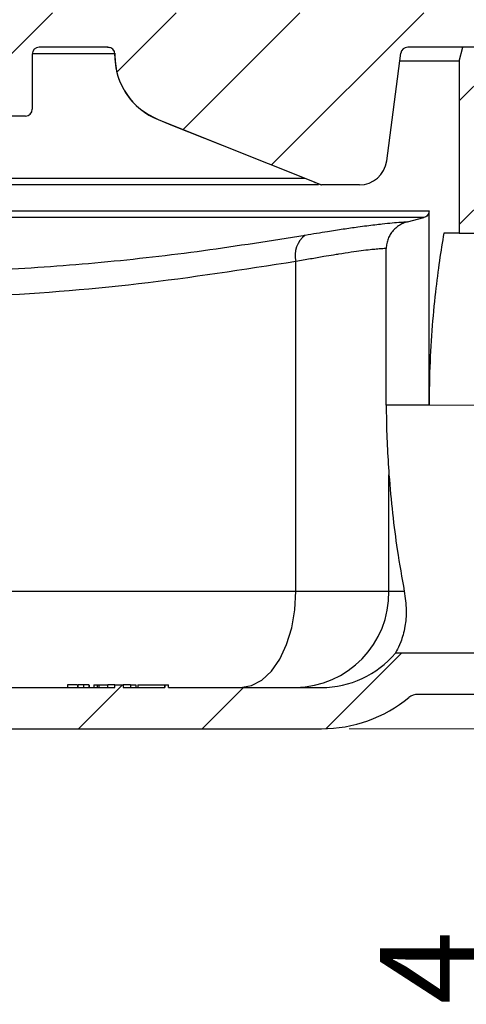
# Paper-space layout 'Blatt2' of a CAD drawing. Units: millimetres. Extents: x 5 to 292, y 5 to 415.
# Drawn here: x 162 to 178, y 325 to 361 of the extents above; entities that cross this region are included whole.
import ezdxf

# ---------------------------------------------------------------- set-up
doc = ezdxf.new("R2010")
doc.units = ezdxf.units.MM
doc.linetypes.add('CENTERX2', pattern=[20.32, 12.7, -2.54, 2.54, -2.54])
doc.styles.add('SLDTEXTSTYLE0', font='TXT', dxfattribs={"width": 0.75})
doc.dimstyles.new('SLDDIMSTYLE3', dxfattribs={"dimtxt": 3.5, "dimasz": 3.302, "dimexe": 0, "dimexo": 0.0625, "dimgap": 0.875, "dimtad": 1, "dimdec": 0, "dimlfac": 2, "dimrnd": 1e-09, "dimzin": 12, "dimdsep": 46, "dimtxsty": 'SLDTEXTSTYLE0', "dimsah": 1, "dimcen": 0.09, "dimadec": 0, "dimazin": 3, "dimtfac": 1, "dimtdec": 0, "dimtmove": 0, "dimatfit": 0, "dimfxl": 1, "dimfrac": 2, "dimtolj": 1, "dimtzin": 12, "dimarcsym": 0})

# ---------------------------------------------------------------- blocks, each defined once
blk = doc.blocks.new('_D_7')
at = {"color": 7, "linetype": 'Continuous', "lineweight": 0}
for p, q in [((179.741, 334.915), (179.741, 341.265)), ((174.112, 334.915), (180.741, 334.915)), ((179.741, 333.04), (179.741, 334.915)), ((195.212, 333.04), (178.741, 333.04)), ((179.741, 333.04), (179.741, 324.91))]:
    blk.add_line(p, q, dxfattribs=at)
at = {"color": 7, "linetype": 'Continuous', "lineweight": 18}
for points in [[(179.741, 334.915), (180.461, 338.217), (179.021, 338.217)], [(179.741, 333.04), (179.021, 329.738), (180.461, 329.738)]]:
    blk.add_solid(points, dxfattribs=at)
at = {"color": 7, "linetype": 'Continuous', "lineweight": 18, "insert": (175.229, 324.91), "char_height": 3.5, "attachment_point": 1, "rotation": 90, "style": 'SLDTEXTSTYLE0'}
blk.add_mtext('4', dxfattribs=at)

psp = doc.layouts.new('Blatt2')

# ---------------------------------------------------------------- hatches: boundary and pattern name
at = {"linetype": 'Continuous', "lineweight": 18}
h = psp.add_hatch(dxfattribs=at)
h.set_pattern_fill('ANSI31', style=0)
edge = h.paths.add_edge_path(flags=0)
edge.add_line((180.3182, 360.7299), (180.6534, 359.4788))
edge.add_line((180.6534, 359.4788), (180.7375, 354.6652))
edge.add_line((180.7375, 354.6652), (181.8355, 354.6652))
edge.add_line((181.8355, 354.6652), (182.2375, 356.1652))
edge.add_line((182.2375, 356.1652), (182.2375, 358.9152))
edge.add_line((182.2375, 358.9152), (181.7375, 359.7812))
edge.add_line((181.7375, 359.7812), (181.7375, 360.4152))
edge.add_arc((182.2375, 360.4152), 0.5, 90, 180, ccw=False)
edge.add_line((182.2375, 360.9152), (183.6125, 360.9152))
edge.add_arc((183.6125, 361.1652), 0.25, 270, 360)
edge.add_line((183.8625, 361.1652), (183.8625, 362.4152))
edge.add_line((183.8625, 362.4152), (178.1125, 362.4152))
edge.add_line((178.1125, 362.4152), (178.1125, 361.1652))
edge.add_arc((177.8625, 361.1652), 0.25, 270, 360, ccw=False)
edge.add_line((177.8625, 360.9152), (161.9535, 360.9152))
edge.add_arc((161.9535, 360.4252), 0.49, 90, 185)
edge.add_line((161.4653, 360.3825), (161.5499, 359.4152))
edge.add_line((161.5499, 359.4152), (161.1125, 359.4152))
edge.add_line((161.1125, 359.4152), (161.1125, 358.6652))
edge.add_line((161.1125, 358.6652), (161.5144, 357.1652))
edge.add_line((161.5144, 357.1652), (162.3625, 357.1652))
edge.add_arc((162.3625, 357.4152), 0.25, 270, 360)
edge.add_line((162.6125, 357.4152), (162.6125, 359.4152))
edge.add_arc((162.8625, 359.4152), 0.25, 90, 180, ccw=False)
edge.add_line((162.8625, 359.6652), (165.3625, 359.6652))
edge.add_arc((165.3625, 359.4152), 0.25, 0, 90, ccw=False)
edge.add_line((165.6125, 359.4152), (165.6125, 359.3578))
edge.add_arc((168.1125, 359.3578), 2.5, 180, 248.19859)
edge.add_line((167.184, 357.0366), (173.1125, 354.6652))
edge.add_line((173.1125, 354.6652), (174.4855, 354.6652))
edge.add_arc((174.4855, 355.6652), 1, 270, 352.5)
edge.add_line((175.4769, 355.5347), (175.9921, 359.4478))
edge.add_arc((176.24, 359.4152), 0.25, 90, 172.5, ccw=False)
edge.add_line((176.24, 359.6652), (178.6532, 359.6652))
edge.add_arc((178.6532, 359.9152), 0.25, 270, 335)
edge.add_line((178.8798, 359.8095), (179.328, 360.7709))
edge.add_arc((179.5546, 360.6652), 0.25, 90, 155, ccw=False)
edge.add_line((179.5546, 360.9152), (180.0767, 360.9152))
edge.add_arc((180.0767, 360.6652), 0.25, 15, 90, ccw=False)
h = psp.add_hatch(dxfattribs=at)
h.set_pattern_fill('ANSI31', style=0)
edge = h.paths.add_edge_path(flags=0)
edge.add_line((98.9875, 359.0152), (99.2375, 359.4482))
edge.add_line((99.2375, 359.4482), (99.2375, 359.9822))
edge.add_line((99.2375, 359.9822), (98.9875, 360.9152))
edge.add_line((98.9875, 360.9152), (97.6125, 360.9152))
edge.add_line((97.6125, 360.9152), (97.6125, 354.6652))
edge.add_arc((97.3625, 354.6652), 0.25, 270, 360, ccw=False)
edge.add_line((97.3625, 354.4152), (95.4418, 354.4152))
edge.add_line((95.4418, 354.4152), (95.1918, 354.1652))
edge.add_line((95.1918, 354.1652), (95.1918, 352.9547))
edge.add_spline(control_points=[(95.1918, 352.9547), (95.1918, 352.9153), (95.185, 352.8754), (95.172, 352.8383), (95.159, 352.8011), (95.1394, 352.7657), (95.1148, 352.735), (95.0902, 352.7043), (95.06, 352.6774), (95.0266, 352.6565), (94.9973, 352.6383), (94.9649, 352.6242), (94.9316, 352.6153)], knot_values=[0, 0, 0, 0, 0.0002362, 0.0002362, 0.0002362, 0.0004724, 0.0004724, 0.0004724, 0.0007084, 0.0007084, 0.0007084, 0.0009149, 0.0009149, 0.0009149, 0.0009149], weights=[1, 1, 1, 1, 1, 1, 1, 1, 1, 1, 1, 1, 1], degree=3, periodic=0)
edge.add_line((94.9316, 352.6153), (94.6993, 352.553))
edge.add_spline(control_points=[(94.6993, 352.553), (94.1996, 352.4191), (94.1996, 351.9019), (94.6993, 351.768)], knot_values=[0, 0, 0, 0, 1, 1, 1, 1], weights=[1, 0.5058794, 0.5058794, 1], degree=3, periodic=0)
edge.add_line((94.6993, 351.768), (94.9316, 351.7057))
edge.add_spline(control_points=[(94.9316, 351.7057), (94.9695, 351.6956), (95.0062, 351.6787), (95.0387, 351.6566), (95.0711, 351.6344), (95.1001, 351.6064), (95.1234, 351.5748), (95.1467, 351.5431), (95.1649, 351.507), (95.1764, 351.4694), (95.1866, 351.4362), (95.1918, 351.4011), (95.1918, 351.3663)], knot_values=[0, 0, 0, 0, 0.0002356, 0.0002356, 0.0002356, 0.0004712, 0.0004712, 0.0004712, 0.000707, 0.000707, 0.000707, 0.0009149, 0.0009149, 0.0009149, 0.0009149], weights=[1, 1, 1, 1, 1, 1, 1, 1, 1, 1, 1, 1, 1], degree=3, periodic=0)
edge.add_line((95.1918, 351.3663), (95.1918, 350.6652))
edge.add_line((95.1918, 350.6652), (95.4418, 350.4152))
edge.add_line((95.4418, 350.4152), (102.8625, 350.4152))
edge.add_arc((102.8625, 350.1652), 0.25, 0, 90, ccw=False)
edge.add_line((103.1125, 350.1652), (103.1125, 339.9152))
edge.add_arc((108.1125, 339.9152), 5, 180, 270)
edge.add_line((108.1125, 334.9152), (173.1125, 334.9152))
edge.add_arc((173.1125, 339.9152), 5, 270, 309.40057)
edge.add_arc((176.6035, 335.6652), 0.5, 90, 129.40057, ccw=False)
edge.add_line((176.6035, 336.1652), (192.1125, 336.1652))
edge.add_line((192.1125, 336.1652), (192.1125, 334.9152))
edge.add_arc((192.3625, 334.9152), 0.25, 180, 270)
edge.add_line((192.3625, 334.6652), (193.3625, 334.6652))
edge.add_arc((193.3625, 334.9152), 0.25, 270, 360)
edge.add_line((193.6125, 334.9152), (193.6125, 335.7828))
edge.add_arc((199.7625, 346.6652), 12.5, 240.52788, 277.74092)
edge.add_arc((201.4125, 334.5268), 0.25, 277.74092, 360)
edge.add_line((201.6625, 334.5268), (201.6625, 335.9152))
edge.add_arc((201.9125, 335.9152), 0.25, 90, 180, ccw=False)
edge.add_line((201.9125, 336.1652), (203.5125, 336.1652))
edge.add_arc((203.5125, 335.9152), 0.25, 0, 90, ccw=False)
edge.add_line((203.7625, 335.9152), (203.7625, 335.1761))
edge.add_arc((204.0125, 335.1761), 0.25, 180, 290.30019)
edge.add_arc((199.7625, 346.6652), 12.5, 290.30019, 299.32717)
edge.add_arc((205.7625, 335.9852), 0.25, 299.32717, 360)
edge.add_line((206.0125, 335.9852), (206.0125, 336.8035))
edge.add_arc((205.7625, 336.8035), 0.25, 0, 75)
edge.add_line((205.8272, 337.045), (203.5125, 337.6652))
edge.add_line((203.5125, 337.6652), (175.7934, 337.6652))
edge.add_arc((173.1125, 339.9152), 3.5, 270, 319.9948, ccw=False)
edge.add_line((173.1125, 336.4152), (167.5528, 336.4152))
edge.add_line((167.5528, 336.4152), (167.5528, 336.5152))
edge.add_line((167.5528, 336.5152), (167.4288, 336.5152))
edge.add_line((167.4288, 336.5152), (167.4288, 336.4152))
edge.add_line((167.4288, 336.4152), (165.9085, 336.4152))
edge.add_line((165.9085, 336.4152), (165.9085, 336.5152))
edge.add_line((165.9085, 336.5152), (165.6125, 336.5152))
edge.add_line((165.6125, 336.5152), (165.6125, 336.4152))
edge.add_line((165.6125, 336.4152), (160.6125, 336.4152))
edge.add_line((160.6125, 336.4152), (160.3625, 336.1652))
edge.add_line((160.3625, 336.1652), (133.1514, 336.1652))
edge.add_line((133.1514, 336.1652), (133.1514, 336.2402))
edge.add_line((133.1514, 336.2402), (132.5079, 336.2402))
edge.add_line((132.5079, 336.2402), (132.5079, 336.1652))
edge.add_line((132.5079, 336.1652), (120.8625, 336.1652))
edge.add_line((120.8625, 336.1652), (120.6125, 336.4152))
edge.add_line((120.6125, 336.4152), (118.8625, 336.4152))
edge.add_line((118.8625, 336.4152), (118.8625, 336.4202))
edge.add_line((118.8625, 336.4202), (117.8625, 336.4202))
edge.add_line((117.8625, 336.4202), (117.8625, 336.4152))
edge.add_line((117.8625, 336.4152), (117.0362, 336.4152))
edge.add_line((117.0362, 336.4152), (117.0362, 336.9152))
edge.add_line((117.0362, 336.9152), (116.6887, 336.9152))
edge.add_line((116.6887, 336.9152), (116.6887, 336.4152))
edge.add_line((116.6887, 336.4152), (115.8625, 336.4152))
edge.add_line((115.8625, 336.4152), (115.8625, 336.4202))
edge.add_line((115.8625, 336.4202), (115.6566, 336.4202))
edge.add_line((115.6566, 336.4202), (115.6566, 336.5052))
edge.add_line((115.6566, 336.5052), (115.5849, 336.5052))
edge.add_line((115.5849, 336.5052), (115.5849, 336.4202))
edge.add_line((115.5849, 336.4202), (115.4605, 336.4202))
edge.add_line((115.4605, 336.4202), (115.4605, 336.5052))
edge.add_line((115.4605, 336.5052), (115.3681, 336.5052))
edge.add_line((115.3681, 336.5052), (115.3681, 336.4202))
edge.add_line((115.3681, 336.4202), (115.2302, 336.4202))
edge.add_line((115.2302, 336.4202), (115.2302, 336.5052))
edge.add_line((115.2302, 336.5052), (115.1556, 336.5052))
edge.add_line((115.1556, 336.5052), (115.1556, 336.4202))
edge.add_line((115.1556, 336.4202), (114.8625, 336.4202))
edge.add_line((114.8625, 336.4202), (114.8625, 336.4152))
edge.add_line((114.8625, 336.4152), (114.6125, 336.4152))
edge.add_line((114.6125, 336.4152), (114.6125, 336.5052))
edge.add_line((114.6125, 336.5052), (114.541, 336.5052))
edge.add_line((114.541, 336.5052), (114.541, 336.4152))
edge.add_line((114.541, 336.4152), (114.3625, 336.4152))
edge.add_line((114.3625, 336.4152), (114.3625, 336.5052))
edge.add_line((114.3625, 336.5052), (114.291, 336.5052))
edge.add_line((114.291, 336.5052), (114.291, 336.4152))
edge.add_line((114.291, 336.4152), (114.1839, 336.4152))
edge.add_line((114.1839, 336.4152), (114.1839, 336.5052))
edge.add_line((114.1839, 336.5052), (114.1125, 336.5052))
edge.add_line((114.1125, 336.5052), (114.1125, 336.4152))
edge.add_line((114.1125, 336.4152), (108.1125, 336.4152))
edge.add_arc((108.1125, 339.9152), 3.5, 180, 270, ccw=False)
edge.add_line((104.6125, 339.9152), (104.6125, 352.3582))
edge.add_arc((103.6125, 352.3582), 1, 0, 75)
edge.add_line((103.8713, 353.3241), (103.2978, 353.4778))
edge.add_arc((103.3625, 353.7192), 0.25, 180, 255, ccw=False)
edge.add_line((103.1125, 353.7192), (103.1125, 359.1652))
edge.add_line((103.1125, 359.1652), (102.9785, 359.6652))
edge.add_line((102.9785, 359.6652), (101.6884, 359.6652))
edge.add_line((101.6884, 359.6652), (101.4875, 358.9152))
edge.add_line((101.4875, 358.9152), (101.4875, 354.6652))
edge.add_arc((101.2375, 354.6652), 0.25, 270, 360, ccw=False)
edge.add_line((101.2375, 354.4152), (99.2375, 354.4152))
edge.add_arc((99.2375, 354.6652), 0.25, 180, 270, ccw=False)
edge.add_line((98.9875, 354.6652), (98.9875, 359.0152))
h = psp.add_hatch(dxfattribs=at)
h.set_pattern_fill('ANSI31', style=0)
edge = h.paths.add_edge_path(flags=0)
edge.add_line((178.1125, 359.1652), (178.1125, 352.9152))
edge.add_line((178.1125, 352.9152), (183.8625, 352.9152))
edge.add_line((183.8625, 352.9152), (183.8625, 355.6652))
edge.add_line((183.8625, 355.6652), (203.5125, 355.6652))
edge.add_line((203.5125, 355.6652), (205.8272, 356.2854))
edge.add_arc((205.7625, 356.5269), 0.25, 285, 360)
edge.add_line((206.0125, 356.5269), (206.0125, 357.3452))
edge.add_arc((205.7625, 357.3452), 0.25, 0, 60.67283)
edge.add_arc((199.7625, 346.6652), 12.5, 60.67283, 69.69981)
edge.add_arc((204.0125, 358.1543), 0.25, 69.69981, 180)
edge.add_line((203.7625, 358.1543), (203.7625, 357.4152))
edge.add_arc((203.5125, 357.4152), 0.25, 270, 360, ccw=False)
edge.add_line((203.5125, 357.1652), (201.9125, 357.1652))
edge.add_arc((201.9125, 357.4152), 0.25, 180, 270, ccw=False)
edge.add_line((201.6625, 357.4152), (201.6625, 358.8036))
edge.add_arc((201.4125, 358.8036), 0.25, 0, 82.25908)
edge.add_arc((199.7625, 346.6652), 12.5, 82.25908, 104.12274)
edge.add_line((196.7125, 358.7874), (196.7125, 359.9231))
edge.add_arc((196.2125, 359.9231), 0.5, 0, 104.9901)
edge.add_arc((199.7625, 346.6652), 14.225, 104.9901, 122.47933)
edge.add_line((192.1237, 358.6652), (192.1125, 358.6652))
edge.add_line((192.1125, 358.6652), (192.1125, 357.1652))
edge.add_line((192.1125, 357.1652), (183.6125, 357.1652))
edge.add_line((183.6125, 357.1652), (183.6125, 360.9152))
edge.add_line((183.6125, 360.9152), (182.2375, 360.9152))
edge.add_line((182.2375, 360.9152), (182.2375, 354.6652))
edge.add_arc((181.9875, 354.6652), 0.25, 270, 360, ccw=False)
edge.add_line((181.9875, 354.4152), (179.9875, 354.4152))
edge.add_arc((179.9875, 354.6652), 0.25, 180, 270, ccw=False)
edge.add_line((179.7375, 354.6652), (179.7375, 358.9152))
edge.add_line((179.7375, 358.9152), (179.5365, 359.6652))
edge.add_line((179.5365, 359.6652), (178.2464, 359.6652))
edge.add_line((178.2464, 359.6652), (178.1125, 359.1652))

# ---------------------------------------------------------------- linework, layer by layer
at = {"color": 8, "linetype": 'Continuous', "lineweight": 25}
for p, q in [((165.6343, 359.4196), (162.6125, 359.4196)), ((157.5902, 354.9108), (172.4988, 354.9108)), ((149.0347, 353.7192), (177.0164, 353.7192)), ((153.3546, 339.9152), (172.1843, 339.9152))]:
    psp.add_line(p, q, dxfattribs=at)
at = {"color": 7, "linetype": 'Continuous', "lineweight": 25}
for p, q in [((162.6125, 359.4152), (162.6125, 357.4152)), ((165.3625, 359.6652), (162.8625, 359.6652)), ((165.6097, 359.4196), (165.6098, 359.4152)), ((165.6097, 359.4151), (165.6098, 359.3577)), ((165.6125, 359.4152), (165.6098, 359.4152)), ((165.6098, 359.3578), (165.6098, 359.4152)), ((165.6098, 359.3578), (165.6125, 359.3578)), ((165.6125, 359.3578), (165.6125, 359.4152)), ((175.4769, 355.5347), (175.9921, 359.4478)), ((178.6532, 359.6652), (176.24, 359.6652)), ((178.1125, 359.1652), (178.2464, 359.6652)), ((179.5365, 359.6652), (178.2464, 359.6652)), ((178.1125, 359.1652), (175.9549, 359.1652)), ((178.1125, 359.1652), (178.1125, 352.9152)), ((162.3625, 357.1652), (161.5144, 357.1652)), ((167.184, 357.0366), (167.1819, 357.0366)), ((167.184, 357.0366), (173.1125, 354.6652)), ((173.0073, 354.6652), (157.7205, 354.6652)), ((173.1125, 354.6652), (173.1108, 354.6652)), ((174.4855, 354.6652), (173.1125, 354.6652)), ((177.0164, 346.6652), (177.0164, 353.7192)), ((176.8255, 353.4778), (149.0994, 353.4778)), ((176.2328, 353.3237), (176.8255, 353.4778)), ((178.1125, 352.9152), (177.5491, 352.9152)), ((178.1125, 352.9152), (183.8625, 352.9152)), ((175.4628, 346.6652), (175.4628, 352.3563)), ((172.1843, 339.9152), (172.1843, 351.8801)), ((177.0164, 346.6652), (175.4628, 346.6652)), ((175.5605, 339.9152), (175.5605, 344.1416)), ((172.1843, 339.9152), (175.5605, 339.9152)), ((175.5605, 339.9152), (176.1169, 339.9152)), ((203.5125, 337.6652), (175.7934, 337.6652)), ((163.8887, 336.5152), (163.8887, 336.4152)), ((164.2402, 336.5152), (163.8887, 336.5152)), ((164.2551, 336.5152), (164.2551, 336.4152)), ((164.2681, 336.5152), (164.2681, 336.4152)), ((164.4696, 336.5152), (164.4696, 336.4152)), ((164.6706, 336.5152), (164.6706, 336.4152)), ((164.6825, 336.5152), (164.6825, 336.4152)), ((164.8513, 336.5152), (164.9684, 336.5152)), ((164.8513, 336.5152), (164.8513, 336.4152)), ((164.9684, 336.5152), (164.9684, 336.4152)), ((164.9684, 336.5152), (165.0249, 336.5152)), ((165.0249, 336.5152), (165.0249, 336.4152)), ((165.0249, 336.5152), (165.3256, 336.5152)), ((165.3438, 336.5152), (165.3438, 336.4152)), ((165.6125, 336.4152), (165.6125, 336.5152)), ((165.6125, 336.5152), (165.9085, 336.5152)), ((165.9085, 336.5152), (165.9085, 336.4152)), ((166.1782, 336.5152), (166.1782, 336.4152)), ((166.1965, 336.5152), (166.372, 336.5152)), ((166.372, 336.5152), (166.372, 336.4152)), ((166.4501, 336.5152), (166.4501, 336.4152)), ((166.4501, 336.5152), (167.4134, 336.5152)), ((167.4134, 336.5152), (167.4134, 336.4152)), ((167.4134, 336.5152), (167.4288, 336.5152)), ((167.4288, 336.5152), (167.4288, 336.4152)), ((167.4288, 336.5152), (167.5528, 336.5152)), ((167.5528, 336.4152), (167.5528, 336.5152)), ((160.6125, 336.4152), (165.6125, 336.4152)), ((165.9085, 336.4152), (167.4288, 336.4152)), ((167.5528, 336.4152), (173.1125, 336.4152)), ((192.1125, 336.1652), (176.6035, 336.1652)), ((108.1125, 334.9152), (173.1125, 334.9152))]:
    psp.add_line(p, q, dxfattribs=at)
at = {"color": 7, "linetype": 'CENTERX2', "lineweight": 18}
psp.add_line((175.6052, 346.6652), (243.7125, 346.6652), dxfattribs=at)
at = {"color": 7, "linetype": 'Continuous', "lineweight": 25, "flags": 128}
for points in [[(167.1819, 357.0366), (167.6461, 356.8509), (169.5031, 356.1082), (172.8413, 354.7731)], [(170.1768, 336.4152), (170.5684, 336.4824), (170.945, 336.6816), (171.2921, 337.0051), (171.5963, 337.4403), (171.846, 337.9707), (172.0315, 338.5758), (172.1457, 339.2324), (172.1843, 339.9152)]]:
    psp.add_lwpolyline(points, dxfattribs=at)
at = {"color": 7, "linetype": 'Continuous', "lineweight": 25}
for centre, radius, start, end in [((162.8625, 359.4152), 0.25, 90, 180), ((165.3625, 359.4152), 0.25, 0, 90), ((168.1125, 359.3578), 2.5, 180, 248.19859), ((176.24, 359.4152), 0.25, 90, 172.5), ((162.3625, 357.4152), 0.25, 270, 0), ((174.4855, 355.6652), 1, 270, 352.5), ((173.0726, 352.1117), 0.918, 126.88148, 194.61788), ((172.1109, 339.8648), 3.45, 270.86203, 0.83684), ((173.1125, 339.9152), 3.5, 270, 319.9948), ((176.6035, 335.6652), 0.5, 90, 129.40057), ((173.1125, 339.9152), 5, 270, 309.40057)]:
    psp.add_arc(centre, radius, start, end, dxfattribs=at)
for points, knots in [([(165.3471, 359.6652), (165.3476, 359.6652), (165.3667, 359.6652), (165.3857, 359.6609), (165.4041, 359.6567)], [0, 0, 0, 0, 0.0260099, 1, 1, 1, 1]), ([(165.6097, 359.42), (165.6097, 359.4188), (165.6098, 359.4172), (165.6097, 359.4156), (165.6097, 359.4151)], [0, 0, 0, 0, 0.7324418, 1, 1, 1, 1]), ([(165.6098, 359.3578), (165.6177, 359.2095), (165.6406, 358.7809), (165.8968, 358.1049), (166.4288, 357.427), (166.9309, 357.1667), (167.1819, 357.0366)], [0, 0, 0, 0, 0.149934, 0.4333059, 0.716651, 1, 1, 1, 1]), ([(172.8413, 354.7731), (172.902, 354.7489), (172.9934, 354.7123), (173.0749, 354.6795), (173.1024, 354.6684)], [0, 0, 0, 0, 0.6631929, 1, 1, 1, 1]), ([(173.1024, 354.6684), (173.1058, 354.6671), (173.1103, 354.6653), (173.1107, 354.6652), (173.1108, 354.6652)], [0, 0, 0, 0, 0.75767305, 1, 1, 1, 1]), ([(177.0164, 353.7192), (177.0137, 353.6917), (177.0083, 353.6367), (176.9658, 353.5636), (176.9041, 353.506), (176.8516, 353.4871), (176.8255, 353.4778)], [0, 0, 0, 0, 0.2490125, 0.4979131, 0.7499976, 1, 1, 1, 1]), ([(172.5216, 352.846), (172.6602, 352.8691), (172.938, 352.9155), (173.4024, 352.9898), (173.9097, 353.0674), (174.3791, 353.1346), (174.7555, 353.185), (175.0514, 353.2221), (175.3667, 353.2587), (175.6893, 353.2915), (175.96, 353.3127), (176.1328, 353.3215), (176.2068, 353.3231), (176.2328, 353.3237)], [0, 0, 0, 0, 0.078202, 0.1567892, 0.2758493, 0.3969193, 0.4780905, 0.556221, 0.6347494, 0.7537561, 0.8748293, 0.9560131, 1, 1, 1, 1]), ([(176.2328, 353.3237), (176.2049, 353.3157), (176.1491, 353.2998), (176.0681, 353.2673), (175.9881, 353.2279), (175.9118, 353.1816), (175.8398, 353.129), (175.774, 353.0719), (175.7117, 353.0078), (175.638, 352.917), (175.5768, 352.8174), (175.5294, 352.7119), (175.5004, 352.6277), (175.4791, 352.5394), (175.4654, 352.4488), (175.4637, 352.3875), (175.4628, 352.3563)], [0, 0, 0, 0, 0.0654621, 0.1309245, 0.1963875, 0.2664909, 0.3319555, 0.397421, 0.4628876, 0.533273, 0.661034, 0.7249744, 0.7938737, 0.8617611, 0.9296494, 1, 1, 1, 1]), ([(177.5491, 352.9152), (177.496, 352.5885), (177.3889, 351.928), (177.2361, 350.7353), (177.1081, 349.3756), (177.0292, 347.9823), (177.0203, 347.0642), (177.0164, 346.6652)], [0, 0, 0, 0, 0.1901785, 0.3844937, 0.6025884, 0.8273159, 1, 1, 1, 1]), ([(175.4628, 352.3563), (175.4573, 352.3561), (175.3818, 352.3534), (175.2635, 352.3458), (175.0676, 352.3285), (174.8618, 352.3072), (174.5632, 352.2708), (174.1829, 352.2185), (173.8366, 352.1661), (173.4994, 352.1122), (173.164, 352.0564), (172.712, 351.9778), (172.3608, 351.9127), (172.1843, 351.8801)], [0, 0, 0, 0, 0.0101189, 0.1385263, 0.1860808, 0.275223, 0.3894835, 0.5048942, 0.6334417, 0.6810428, 0.7702521, 0.8845679, 1, 1, 1, 1]), ([(175.4628, 346.6652), (175.4633, 346.5363), (175.4653, 346.0482), (175.4911, 345.1959), (175.5373, 344.4948), (175.5605, 344.1416)], [0, 0, 0, 0, 0.1511688, 0.5723012, 1, 1, 1, 1]), ([(175.5605, 344.1416), (175.6004, 343.6693), (175.6814, 342.7109), (175.8782, 341.2437), (176.0303, 340.3974), (176.1169, 339.9152)], [0, 0, 0, 0, 0.2947522, 0.598228, 1, 1, 1, 1]), ([(176.1169, 339.9152), (176.1482, 339.6772), (176.2118, 339.1946), (176.1412, 338.558), (175.9888, 338.0346), (175.8247, 337.7171), (175.8029, 337.681), (175.7934, 337.6652)], [0, 0, 0, 0, 0.1729972, 0.3508833, 0.5799988, 0.8156105, 1, 1, 1, 1]), ([(164.4696, 336.5152), (164.4434, 336.5152), (164.3911, 336.5152), (164.3274, 336.5152), (164.2863, 336.5152), (164.2742, 336.5152), (164.2681, 336.5152)], [0, 0, 0, 0, 0.28009888, 0.55932385, 0.77945788, 1, 1, 1, 1]), ([(164.6706, 336.5152), (164.6619, 336.5152), (164.6444, 336.5152), (164.5908, 336.5152), (164.5298, 336.5152), (164.4897, 336.5152), (164.4696, 336.5152)], [0, 0, 0, 0, 0.2797054, 0.5593809, 0.7795086, 1, 1, 1, 1]), ([(165.6125, 336.5152), (165.5699, 336.5152), (165.4821, 336.5152), (165.3911, 336.5152), (165.3494, 336.5152), (165.3457, 336.5152), (165.3438, 336.5152)], [0, 0, 0, 0, 0.3196341, 0.6585116, 0.8292572, 1, 1, 1, 1]), ([(166.1782, 336.5152), (166.1764, 336.5152), (166.1726, 336.5152), (166.1311, 336.5152), (166.0394, 336.5152), (165.9513, 336.5152), (165.9085, 336.5152)], [0, 0, 0, 0, 0.1704961, 0.3409879, 0.6795154, 1, 1, 1, 1])]:
    psp.add_open_spline(points, degree=3, knots=knots, dxfattribs=at)
at = {"color": 8, "linetype": 'Continuous', "lineweight": 25}
for points, knots in [([(150.1445, 351.8953), (150.4898, 351.8613), (151.9222, 351.7202), (154.4496, 351.5604), (157.8652, 351.479), (161.4252, 351.565), (165.127, 351.834), (168.8289, 352.2566), (171.2907, 352.6495), (172.5216, 352.846)], [0, 0, 0, 0, 0.0464239, 0.1925691, 0.338888, 0.5036103, 0.6685889, 0.8342899, 1, 1, 1, 1]), ([(172.1843, 351.8801), (170.2804, 351.5857), (166.4682, 350.9962), (160.6936, 350.5518), (155.3309, 350.482), (151.9036, 350.7676), (150.4134, 350.8917)], [0, 0, 0, 0, 0.26368925, 0.52800281, 0.79478597, 1, 1, 1, 1])]:
    psp.add_open_spline(points, degree=3, knots=knots, dxfattribs=at)

# ---------------------------------------------------------------- dimensions: what is measured, and where the dimension line sits
at = {"color": 7, "linetype": 'Continuous', "lineweight": 18}
dim = psp.add_linear_dim(base=(179.7407, 334.9152), p1=(196.2125, 333.0402), p2=(173.1125, 334.9152), angle=90, dimstyle='SLDDIMSTYLE3', dxfattribs=at)
dim.commit()
dim.dimension.update_dxf_attribs({"geometry": '_D_7', "text_midpoint": (179.7407, 326.2032), "dimtype": 160})

doc.saveas('drawing.dxf')
